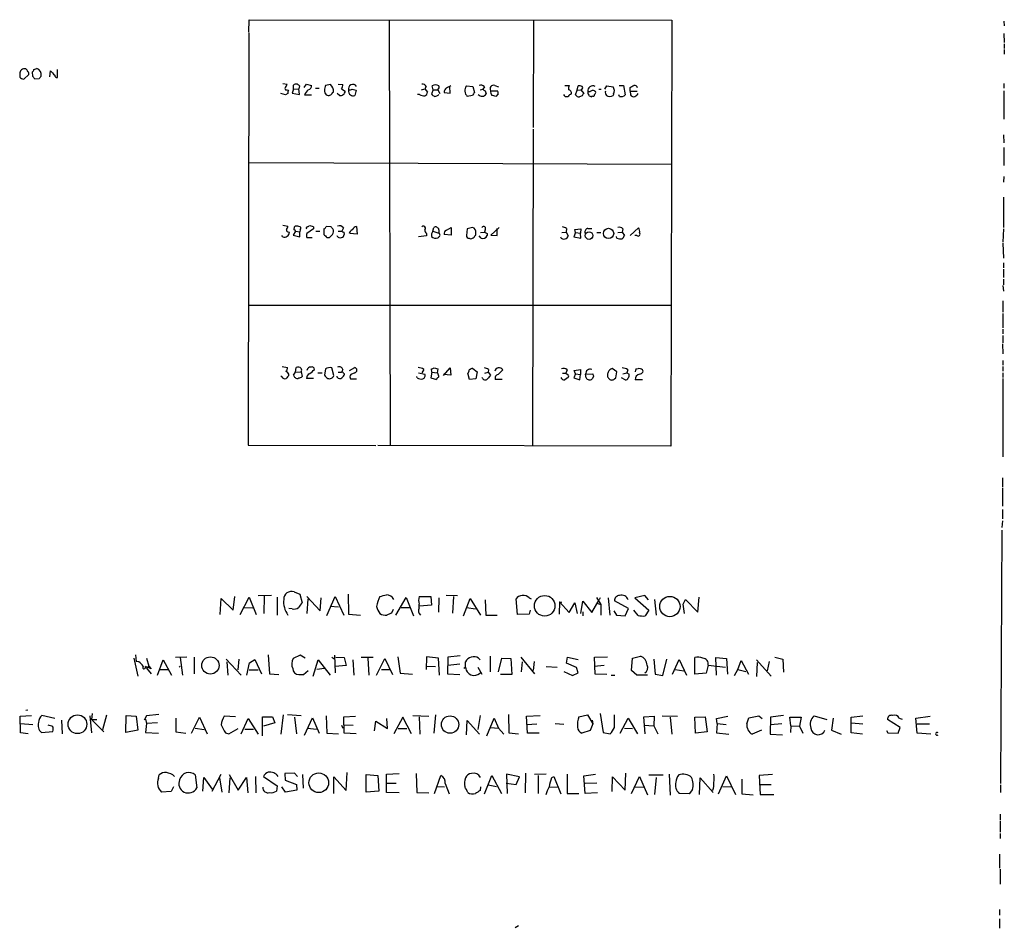
# Model space of a CAD drawing. Extents: x 17 to 1116, y 695 to 1597.
# Drawn here: x 890 to 1066, y 995 to 1158 of the extents above; entities that cross this region are included whole.
import ezdxf

# ---------------------------------------------------------------- set-up
doc = ezdxf.new("R2010")
doc.units = 0
doc.header["$MEASUREMENT"] = 0
doc.layers.add('MAIN', color=5, linetype='CONTINUOUS')

msp = doc.modelspace()

# ---------------------------------------------------------------- linework, layer by layer
at = {"layer": 'MAIN'}
for p, q in [((930.91, 1155.4151), (930.9947, 1157.6164)), ((930.9947, 1157.6164), (1006.602, 1157.5318)), ((956.056, 1157.6164), (956.2253, 1081.5011)), ((981.8793, 1157.5318), (981.7947, 1138.3124)), ((1006.602, 1157.5318), (1006.4327, 1081.3318)), ((1066.038, 1157.3624), (1066.1227, 1156.5158)), ((930.91, 1155.2458), (930.8253, 1081.5011)), ((1066.038, 1155.1611), (1066.1227, 1153.5524)), ((1066.1227, 1153.2984), (1066.1227, 1152.4518)), ((1066.1227, 1152.2824), (1066.1227, 1151.4358)), ((892.4713, 1148.7264), (892.9793, 1148.8958)), ((889.9313, 1147.8798), (889.9313, 1147.5411)), ((890.6933, 1146.9484), (891.54, 1147.7951)), ((892.302, 1147.4564), (892.2173, 1148.3031)), ((895.35, 1147.3718), (895.4347, 1148.4724)), ((896.7047, 1147.2871), (896.7047, 1148.7264)), ((890.4393, 1147.0331), (890.6933, 1146.9484)), ((893.4027, 1147.0331), (892.6407, 1146.9484)), ((937.006, 1146.1864), (937.768, 1146.1018)), ((938.9533, 1145.1704), (938.9533, 1145.9324)), ((939.9693, 1145.7631), (939.8847, 1145.2551)), ((940.816, 1145.5091), (941.2393, 1146.1018)), ((941.2393, 1146.1018), (942.1707, 1145.8478)), ((942.848, 1145.3398), (943.5253, 1145.3398)), ((945.5573, 1146.0171), (944.626, 1145.8478)), ((946.912, 1146.1018), (947.7587, 1146.0171)), ((962.66, 1145.6784), (962.406, 1145.2551)), ((963.93, 1145.0858), (963.7607, 1145.7631)), ((966.978, 1144.4931), (966.8933, 1145.6784)), ((969.8567, 1145.7631), (971.042, 1145.6784)), ((971.042, 1145.6784), (971.296, 1144.5778)), ((973.074, 1145.5938), (972.82, 1145.1704)), ((974.9367, 1145.8478), (975.614, 1145.5938)), ((987.4673, 1145.8478), (988.2293, 1145.8478)), ((989.6687, 1145.0011), (989.838, 1145.7631)), ((994.664, 1145.1704), (995.0027, 1145.7631)), ((995.0027, 1145.7631), (996.1033, 1145.5938)), ((997.204, 1145.8478), (997.966, 1145.8478)), ((997.966, 1145.8478), (998.3047, 1144.1544)), ((999.1513, 1144.8318), (999.1513, 1145.5091)), ((1066.038, 1146.1864), (1066.038, 1145.3398)), ((937.514, 1144.1544), (936.6673, 1144.4084)), ((937.9373, 1144.4084), (937.514, 1144.1544)), ((937.768, 1145.0858), (938.022, 1145.0011)), ((938.9533, 1145.1704), (938.6993, 1144.4931)), ((938.6993, 1144.4931), (939.9693, 1144.2391)), ((938.9533, 1145.1704), (939.8847, 1145.2551)), ((939.9693, 1144.2391), (939.8847, 1145.2551)), ((940.9007, 1144.1544), (942.1707, 1144.1544)), ((945.896, 1144.5778), (946.0653, 1144.6624)), ((947.166, 1144.0698), (946.7427, 1144.4084)), ((947.5047, 1145.2551), (948.182, 1144.8318)), ((949.452, 1145.1704), (950.1293, 1145.0011)), ((950.1293, 1145.0011), (949.8753, 1144.0698)), ((961.4747, 1144.2391), (961.136, 1144.2391)), ((961.8133, 1145.0858), (962.406, 1145.2551)), ((962.406, 1145.2551), (962.914, 1144.6624)), ((963.93, 1145.0858), (963.5913, 1144.3238)), ((963.93, 1145.0858), (964.7767, 1145.0858)), ((964.7767, 1145.0858), (965.1153, 1144.4084)), ((965.8773, 1144.5778), (966.978, 1144.4931)), ((970.9573, 1144.0698), (970.026, 1143.9004)), ((972.312, 1145.0858), (972.82, 1145.1704)), ((973.2433, 1144.9164), (973.4127, 1144.3238)), ((974.1747, 1144.9164), (975.4447, 1144.9164)), ((975.5293, 1144.3238), (975.106, 1143.9004)), ((989.4147, 1144.1544), (989.6687, 1145.0011)), ((989.6687, 1145.0011), (990.346, 1145.0858)), ((990.6, 1143.9851), (990.092, 1143.8158)), ((990.346, 1145.0858), (990.854, 1144.4084)), ((991.616, 1144.7471), (992.0393, 1144.7471)), ((992.378, 1143.9851), (992.2933, 1143.8158)), ((993.5633, 1145.1704), (993.9867, 1145.1704)), ((996.188, 1144.3238), (996.1033, 1144.0698)), ((997.2887, 1143.9004), (997.1193, 1144.1544)), ((999.1513, 1144.8318), (1000.4213, 1144.8318)), ((999.1513, 1144.8318), (999.236, 1144.1544)), ((1066.038, 1144.9164), (1066.038, 1139.8364)), ((981.7947, 1138.0584), (981.71, 1081.3318)), ((1065.9533, 1137.0424), (1066.038, 1135.6031)), ((1066.038, 1134.7564), (1066.038, 1131.5391)), ((930.9947, 1132.0471), (1006.602, 1131.7931)), ((1066.038, 1129.5918), (1065.9533, 1128.5758)), ((1065.9533, 1125.8664), (1065.9533, 1120.4478)), ((937.006, 1120.8711), (937.9373, 1120.7018)), ((941.4087, 1120.5324), (941.6627, 1120.7018)), ((945.642, 1120.5324), (944.7953, 1120.6171)), ((950.214, 1120.6171), (950.2987, 1119.2624)), ((937.006, 1118.7544), (936.8367, 1119.0084)), ((937.9373, 1119.6858), (938.1913, 1119.6011)), ((939.292, 1119.7704), (938.8687, 1119.0931)), ((938.8687, 1119.0931), (940.054, 1118.7544)), ((939.038, 1120.0244), (939.1227, 1120.5324)), ((939.292, 1119.7704), (940.054, 1119.6858)), ((940.1387, 1120.0244), (940.054, 1119.6858)), ((940.054, 1118.7544), (940.054, 1119.6858)), ((942.5093, 1120.1938), (941.324, 1119.3471)), ((942.5093, 1120.5324), (942.5093, 1120.1938)), ((942.9327, 1119.7704), (943.61, 1119.7704)), ((944.372, 1120.1938), (944.372, 1119.1778)), ((946.912, 1119.7704), (947.5893, 1119.7704)), ((947.8433, 1120.3631), (947.5893, 1119.7704)), ((947.928, 1119.6011), (948.0127, 1119.1778)), ((950.2987, 1119.2624), (949.0287, 1119.3471)), ((962.7447, 1118.9238), (961.3053, 1118.7544)), ((962.7447, 1119.3471), (962.7447, 1118.9238)), ((963.8453, 1119.7704), (964.0147, 1120.4478)), ((963.8453, 1119.7704), (964.946, 1119.4318)), ((964.946, 1120.0244), (964.946, 1119.4318)), ((967.1473, 1119.0931), (965.8773, 1119.1778)), ((966.3007, 1119.9398), (967.1473, 1120.4478)), ((967.1473, 1120.4478), (967.1473, 1119.0931)), ((970.026, 1120.1938), (969.8567, 1119.0084)), ((970.9573, 1120.4478), (970.026, 1120.1938)), ((972.4813, 1118.5004), (972.1427, 1118.9238)), ((972.3967, 1119.5164), (973.074, 1119.6011)), ((973.2433, 1120.0244), (973.074, 1119.6011)), ((973.582, 1119.3471), (973.582, 1119.0084)), ((975.6987, 1120.4478), (974.2593, 1119.0931)), ((974.2593, 1119.0931), (975.36, 1119.0084)), ((975.36, 1119.0084), (975.36, 1120.2784)), ((986.9593, 1119.5164), (987.7213, 1119.6011)), ((987.806, 1120.2784), (987.7213, 1119.6011)), ((987.7213, 1119.6011), (988.06, 1118.9238)), ((989.4147, 1119.5164), (989.076, 1118.7544)), ((989.2453, 1120.1091), (990.346, 1120.1938)), ((989.4147, 1119.5164), (989.2453, 1120.1091)), ((989.4147, 1119.5164), (990.2613, 1119.4318)), ((990.346, 1120.1938), (990.2613, 1119.4318)), ((990.346, 1118.5004), (990.2613, 1119.4318)), ((991.616, 1120.2784), (992.2933, 1120.2784)), ((993.2247, 1119.5164), (993.902, 1119.5164)), ((996.95, 1119.5164), (997.712, 1119.6011)), ((997.8813, 1120.1938), (997.712, 1119.6011)), ((997.712, 1119.6011), (998.1353, 1119.0084)), ((999.1513, 1119.0084), (1000.6753, 1120.3631)), ((1000.3367, 1119.0084), (999.998, 1119.0084)), ((1065.9533, 1120.1938), (1065.8687, 1117.8231)), ((941.324, 1118.6698), (942.2553, 1118.6698)), ((944.88, 1118.6698), (945.388, 1118.6698)), ((970.3647, 1118.5004), (970.6187, 1118.4158)), ((989.076, 1118.7544), (990.346, 1118.5004)), ((996.7807, 1118.5004), (996.696, 1118.8391)), ((1065.8687, 1117.6538), (1065.9533, 1114.9444)), ((1065.9533, 1114.0978), (1065.9533, 1113.2511)), ((1065.9533, 1112.9971), (1065.9533, 1111.4731)), ((1065.8687, 1110.0338), (1065.9533, 1109.0178)), ((1065.9533, 1111.2191), (1065.9533, 1110.2031)), ((930.91, 1106.5624), (1006.5173, 1106.5624)), ((1065.8687, 1107.3244), (1065.8687, 1105.2924)), ((1065.8687, 1105.0384), (1065.8687, 1102.4984)), ((1065.8687, 1102.2444), (1065.8687, 1101.3978)), ((1065.784, 1099.6198), (1065.8687, 1097.8418)), ((1065.8687, 1101.1438), (1065.8687, 1099.7891)), ((1065.8687, 1096.6564), (1065.8687, 1095.8098)), ((936.9213, 1095.5558), (937.8527, 1095.3864)), ((938.9533, 1094.0318), (939.292, 1094.5398)), ((939.292, 1094.5398), (939.3767, 1095.3864)), ((939.292, 1094.5398), (940.308, 1094.6244)), ((940.308, 1094.6244), (940.4773, 1093.7778)), ((943.2713, 1094.4551), (944.0333, 1094.4551)), ((944.626, 1095.1324), (944.4567, 1094.0318)), ((946.15, 1093.9471), (945.8113, 1095.3018)), ((946.912, 1094.5398), (947.5047, 1094.5398)), ((947.7587, 1095.0478), (947.5047, 1094.5398)), ((948.944, 1094.8784), (949.8753, 1095.3864)), ((949.8753, 1094.4551), (949.198, 1094.1164)), ((961.3053, 1094.4551), (962.406, 1094.2011)), ((962.2367, 1095.0478), (961.898, 1094.4551)), ((963.676, 1094.5398), (963.5067, 1093.5238)), ((963.676, 1094.5398), (963.5913, 1095.1324)), ((963.676, 1094.5398), (964.6073, 1094.4551)), ((964.0993, 1095.3018), (964.7767, 1095.1324)), ((964.7767, 1095.1324), (964.6073, 1094.4551)), ((964.7767, 1094.3704), (964.6073, 1094.4551)), ((965.7927, 1093.9471), (966.978, 1095.3018)), ((966.978, 1095.3018), (967.0627, 1094.0318)), ((970.4493, 1093.2698), (970.1107, 1094.3704)), ((971.042, 1095.2171), (971.804, 1094.6244)), ((971.804, 1094.6244), (971.55, 1093.3544)), ((973.1587, 1094.3704), (973.7513, 1094.5398)), ((973.836, 1095.0478), (973.7513, 1094.5398)), ((973.7513, 1094.5398), (974.1747, 1094.0318)), ((975.5293, 1094.1164), (976.376, 1094.9631)), ((987.044, 1094.3704), (987.6367, 1094.3704)), ((987.8907, 1094.9631), (987.6367, 1094.3704)), ((987.6367, 1094.3704), (988.1447, 1094.0318)), ((989.4147, 1094.2858), (989.076, 1093.5238)), ((989.1607, 1094.8784), (990.2613, 1095.0478)), ((989.4147, 1094.2858), (989.1607, 1094.8784)), ((989.4147, 1094.2858), (990.2613, 1094.1164)), ((990.2613, 1095.0478), (990.2613, 1094.1164)), ((991.1927, 1094.2011), (992.4627, 1094.2858)), ((991.2773, 1093.5238), (991.1927, 1094.2011)), ((996.7807, 1094.6244), (995.934, 1095.2171)), ((996.6113, 1093.5238), (996.7807, 1094.6244)), ((997.8813, 1094.2858), (998.5587, 1094.4551)), ((998.728, 1094.9631), (998.5587, 1094.4551)), ((998.5587, 1094.4551), (998.982, 1094.2011)), ((1000.1673, 1095.1324), (1000.0827, 1094.6244)), ((1001.014, 1095.1324), (1000.5907, 1095.2171)), ((1065.8687, 1095.5558), (1065.8687, 1094.7091)), ((1065.8687, 1094.4551), (1065.8687, 1093.6084)), ((936.8367, 1093.6931), (936.6673, 1093.8624)), ((942.5093, 1093.4391), (941.2393, 1093.4391)), ((949.1133, 1093.3544), (950.214, 1093.3544)), ((961.0513, 1093.5238), (960.9667, 1093.7778)), ((963.5067, 1093.5238), (964.5227, 1093.2698)), ((967.0627, 1094.0318), (965.7927, 1094.1164)), ((971.55, 1093.3544), (970.4493, 1093.2698)), ((976.2913, 1093.2698), (975.0213, 1093.2698)), ((987.9753, 1093.5238), (987.4673, 1093.1851)), ((989.076, 1093.5238), (990.1767, 1093.1851)), ((990.1767, 1093.1851), (990.2613, 1094.1164)), ((992.632, 1093.7778), (992.378, 1093.3544)), ((996.3573, 1093.3544), (996.6113, 1093.5238)), ((998.3047, 1093.1851), (997.6273, 1093.5238)), ((1001.3527, 1093.1851), (1000.0827, 1093.1851)), ((1065.8687, 1093.4391), (1065.8687, 1079.3844)), ((930.8253, 1081.5011), (953.6853, 1081.4164)), ((1006.4327, 1081.3318), (954.024, 1081.4164)), ((1065.784, 1075.6591), (1065.784, 1073.9658)), ((1065.784, 1073.7964), (1065.784, 1070.5791)), ((1065.784, 1069.9864), (1065.784, 1068.2931)), ((1065.784, 1067.9544), (1065.6993, 1066.7691)), ((1065.6993, 1066.2611), (1065.4453, 1020.9644)), ((925.83, 1051.1904), (925.9993, 1054.0691)), ((925.9993, 1054.0691), (928.116, 1051.9524)), ((928.116, 1051.9524), (928.4547, 1054.4078)), ((929.386, 1051.1904), (930.9947, 1054.3231)), ((930.9947, 1054.3231), (932.2647, 1051.1904)), ((932.6033, 1054.5771), (934.974, 1054.6618)), ((933.704, 1054.4924), (933.6193, 1051.3598)), ((935.99, 1054.3231), (935.99, 1051.1058)), ((939.038, 1055.2544), (940.054, 1054.8311)), ((940.054, 1054.8311), (940.4773, 1053.3071)), ((941.324, 1054.4078), (943.6947, 1051.8678)), ((941.4933, 1053.9844), (941.324, 1051.3598)), ((943.6947, 1051.8678), (943.864, 1054.1538)), ((944.88, 1051.0211), (946.404, 1054.4078)), ((946.404, 1054.4078), (947.928, 1051.1058)), ((948.69, 1054.8311), (948.7747, 1051.2751)), ((957.2413, 1051.1058), (959.104, 1054.2384)), ((959.104, 1054.2384), (960.374, 1050.9364)), ((961.39, 1054.4078), (963.5067, 1054.4078)), ((963.5067, 1054.4078), (963.5913, 1052.8838)), ((964.946, 1054.1538), (964.8613, 1051.6138)), ((966.216, 1054.6618), (968.248, 1054.5771)), ((967.5707, 1054.4078), (967.4013, 1051.4444)), ((969.3487, 1050.9364), (970.534, 1054.0691)), ((970.534, 1054.0691), (972.3967, 1051.1058)), ((973.2433, 1053.8151), (973.328, 1051.1058)), ((979.0007, 1051.1904), (978.7467, 1053.9844)), ((981.1173, 1054.1538), (981.456, 1053.9844)), ((992.2933, 1051.5291), (993.648, 1053.8151)), ((993.14, 1054.2384), (993.902, 1052.9684)), ((993.8173, 1054.1538), (993.648, 1053.8151)), ((995.2567, 1054.1538), (995.5107, 1051.1058)), ((1001.776, 1054.5771), (999.998, 1054.1538)), ((999.998, 1054.1538), (1002.538, 1051.9524)), ((1002.4533, 1053.8151), (1001.776, 1054.5771)), ((1003.554, 1053.8998), (1003.808, 1051.1058)), ((1008.634, 1053.0531), (1009.0573, 1053.8998)), ((1009.0573, 1053.8998), (1011.2587, 1051.6138)), ((1011.2587, 1051.6138), (1011.5127, 1054.3231)), ((929.9787, 1052.4604), (931.672, 1052.3758)), ((938.6993, 1052.2064), (938.1067, 1052.2911)), ((945.4727, 1052.7144), (946.9967, 1052.5451)), ((956.7333, 1052.1218), (956.4793, 1051.4444)), ((958.1727, 1052.4604), (959.6967, 1052.4604)), ((961.39, 1052.3758), (961.39, 1053.0531)), ((963.5913, 1052.8838), (961.4747, 1052.7144)), ((969.8567, 1052.4604), (971.4653, 1052.2064)), ((981.2867, 1051.9524), (981.1173, 1051.2751)), ((986.536, 1053.4764), (986.4513, 1051.2751)), ((986.536, 1053.4764), (986.9593, 1053.3918)), ((986.536, 1053.4764), (988.2293, 1051.5291)), ((988.2293, 1051.5291), (989.2453, 1053.3071)), ((989.2453, 1053.3071), (989.6687, 1051.3598)), ((990.346, 1051.3598), (990.6847, 1053.5611)), ((990.6847, 1053.5611), (992.2933, 1051.5291)), ((993.2247, 1053.2224), (993.902, 1052.9684)), ((993.902, 1052.9684), (993.902, 1051.1058)), ((998.8973, 1052.2911), (996.3573, 1053.6458)), ((998.3047, 1050.9364), (998.8973, 1052.2911)), ((1000.5907, 1051.0211), (999.8287, 1051.9524)), ((1002.538, 1051.9524), (1001.8607, 1050.9364)), ((1008.888, 1051.3598), (1008.634, 1053.0531)), ((948.7747, 1051.2751), (950.8913, 1051.1058)), ((973.328, 1051.1058), (975.36, 1051.1058)), ((981.1173, 1051.2751), (979.0007, 1051.1904)), ((990.6847, 1051.6984), (990.6847, 1050.9364)), ((996.2727, 1051.8678), (996.696, 1051.1058)), ((996.696, 1051.1058), (998.3047, 1050.9364)), ((910.336, 1043.4011), (911.098, 1040.1838)), ((910.6747, 1043.9938), (910.7593, 1042.8084)), ((912.622, 1043.4011), (913.0453, 1041.9618)), ((917.7867, 1043.5704), (919.8187, 1043.6551)), ((918.6333, 1043.4858), (919.0567, 1040.3531)), ((921.1733, 1043.5704), (921.1733, 1040.6071)), ((926.846, 1043.2318), (929.5553, 1040.3531)), ((929.0473, 1041.2844), (929.2167, 1043.2318)), ((931.0793, 1042.5544), (932.0107, 1043.1471)), ((932.0107, 1043.1471), (933.196, 1040.6071)), ((934.3813, 1043.9938), (934.6353, 1040.6071)), ((940.1387, 1043.9091), (938.8687, 1043.3164)), ((940.9853, 1043.4011), (940.1387, 1043.9091)), ((945.8113, 1043.5704), (946.3193, 1043.2318)), ((946.2347, 1043.9091), (946.404, 1040.7764)), ((946.4887, 1043.5704), (948.0127, 1043.4858)), ((948.0127, 1043.4858), (948.3513, 1042.0464)), ((951.0607, 1043.5704), (953.1773, 1043.5704)), ((952.246, 1043.4011), (952.4153, 1040.3531)), ((953.77, 1040.3531), (955.294, 1043.3164)), ((955.294, 1043.3164), (956.6487, 1040.4378)), ((957.58, 1043.6551), (958.0033, 1040.6918)), ((962.7447, 1043.6551), (962.66, 1041.3691)), ((964.8613, 1043.4011), (962.7447, 1043.6551)), ((965.0307, 1040.3531), (964.8613, 1043.4011)), ((966.5547, 1043.5704), (966.47, 1040.6071)), ((968.756, 1043.8244), (966.5547, 1043.5704)), ((972.058, 1043.4011), (972.312, 1043.0624)), ((974.09, 1043.7398), (974.09, 1040.9458)), ((975.614, 1040.9458), (976.2067, 1043.4011)), ((976.2067, 1043.4011), (977.8153, 1043.3164)), ((977.8153, 1043.3164), (977.9847, 1040.4378)), ((979.5933, 1043.5704), (982.0487, 1040.6071)), ((987.806, 1042.4698), (987.9753, 1043.5704)), ((987.9753, 1043.5704), (989.838, 1043.1471)), ((992.8013, 1043.5704), (995.0873, 1043.6551)), ((992.886, 1040.5224), (992.8013, 1043.5704)), ((999.4053, 1041.1998), (999.5747, 1043.4011)), ((999.5747, 1043.4011), (1001.014, 1043.7398)), ((1003.3847, 1043.2318), (1003.6387, 1040.5224)), ((1004.9933, 1040.2684), (1005.7553, 1043.2318)), ((1006.7713, 1040.5224), (1007.9567, 1043.1471)), ((1007.9567, 1043.1471), (1009.2267, 1040.3531)), ((1010.7507, 1040.5224), (1010.7507, 1043.4858)), ((1014.6453, 1040.3531), (1014.476, 1043.4858)), ((1014.476, 1043.4858), (1016.4233, 1043.3164)), ((1016.4233, 1043.3164), (1016.5927, 1040.5224)), ((1025.0593, 1043.5704), (1026.4987, 1043.2318)), ((1026.4987, 1043.2318), (1026.5833, 1040.8611)), ((911.2673, 1042.7238), (910.7593, 1042.8084)), ((913.4687, 1041.4538), (912.4527, 1041.8771)), ((912.622, 1041.6231), (913.0453, 1041.9618)), ((912.622, 1041.6231), (913.4687, 1040.6071)), ((913.0453, 1041.9618), (913.4687, 1041.4538)), ((914.5693, 1040.3531), (915.5853, 1043.0624)), ((914.9927, 1041.3691), (916.5167, 1041.3691)), ((915.5853, 1043.0624), (917.1093, 1040.3531)), ((918.464, 1041.7924), (918.6333, 1041.9618)), ((927.0153, 1042.7238), (927.1847, 1040.3531)), ((930.5713, 1040.3531), (931.0793, 1042.5544)), ((942.4247, 1040.1838), (943.356, 1043.0624)), ((944.4567, 1041.5384), (943.102, 1041.3691)), ((943.356, 1043.0624), (945.4727, 1040.3531)), ((948.3513, 1042.0464), (946.404, 1041.8771)), ((949.5367, 1043.0624), (949.706, 1040.3531)), ((954.7013, 1041.3691), (956.2253, 1041.3691)), ((962.7447, 1041.9618), (964.3533, 1041.8771)), ((966.5547, 1042.1311), (968.6713, 1042.3851)), ((969.4333, 1041.6231), (969.6873, 1041.7924)), ((969.6873, 1041.7924), (969.6873, 1042.7238)), ((971.8887, 1041.7924), (972.6507, 1040.5224)), ((979.8473, 1042.7238), (979.678, 1040.9458)), ((981.964, 1042.8084), (981.7947, 1041.1998)), ((984.1653, 1041.8771), (986.1127, 1041.7924)), ((989.584, 1041.7078), (987.806, 1042.4698)), ((989.838, 1040.7764), (989.584, 1041.7078)), ((992.7167, 1041.9618), (994.4947, 1042.1311)), ((1007.1947, 1041.3691), (1008.8033, 1041.1151)), ((1013.1213, 1042.1311), (1012.7827, 1040.6918)), ((1013.1213, 1042.1311), (1016.254, 1041.7924)), ((1017.8627, 1040.2684), (1018.4553, 1041.3691)), ((1018.4553, 1041.3691), (1019.048, 1042.9778)), ((1018.4553, 1041.3691), (1019.8947, 1041.0304)), ((1019.048, 1042.9778), (1020.318, 1040.5224)), ((1021.7573, 1043.0624), (1024.382, 1040.1838)), ((1021.9267, 1042.6391), (1021.7573, 1040.0991)), ((1024.0433, 1042.8084), (1023.7047, 1041.1151)), ((930.9947, 1041.2844), (932.6033, 1041.2844)), ((934.6353, 1040.6071), (936.3287, 1040.4378)), ((939.8847, 1040.4378), (940.7313, 1040.4378)), ((940.7313, 1040.4378), (941.578, 1041.1998)), ((958.0033, 1040.6918), (960.2047, 1040.5224)), ((966.47, 1040.6071), (968.6713, 1040.4378)), ((977.9847, 1040.4378), (975.9527, 1040.4378)), ((987.298, 1041.0304), (988.822, 1040.2684)), ((988.822, 1040.2684), (989.838, 1040.7764)), ((995.0027, 1040.4378), (992.886, 1040.5224)), ((995.7647, 1040.3531), (996.442, 1040.3531)), ((1000.3367, 1040.3531), (999.4053, 1041.1998)), ((1002.284, 1040.3531), (1000.3367, 1040.3531)), ((1003.6387, 1040.5224), (1004.9933, 1040.2684)), ((1012.7827, 1040.6918), (1010.7507, 1040.5224)), ((890.016, 1032.9871), (892.048, 1033.1564)), ((890.1007, 1030.0238), (890.016, 1032.9871)), ((891.3707, 1034.0878), (891.032, 1034.0031)), ((896.1967, 1032.5638), (893.9107, 1033.1564)), ((902.462, 1033.0718), (902.8007, 1030.0238)), ((902.8853, 1033.4951), (902.8007, 1032.3944)), ((904.8327, 1030.6164), (905.51, 1033.2411)), ((908.8967, 1030.1084), (908.9813, 1033.1564)), ((908.9813, 1033.1564), (910.7593, 1032.9871)), ((910.7593, 1032.9871), (911.098, 1030.5318)), ((912.622, 1033.0718), (912.1987, 1032.3098)), ((914.8233, 1033.3258), (912.622, 1033.0718)), ((917.8713, 1032.6484), (917.8713, 1030.1931)), ((920.6653, 1029.9391), (922.1047, 1032.8178)), ((922.1047, 1032.8178), (923.4593, 1029.8544)), ((928.5393, 1032.9024), (926.5073, 1032.9871)), ((929.5553, 1029.8544), (930.8253, 1032.5638)), ((930.8253, 1032.5638), (932.6033, 1029.7698)), ((933.3653, 1029.5158), (933.3653, 1032.9024)), ((933.3653, 1032.9024), (935.1433, 1032.9024)), ((935.1433, 1032.9024), (935.5667, 1031.8018)), ((937.0907, 1033.2411), (936.6673, 1029.7698)), ((937.8527, 1033.3258), (940.308, 1033.1564)), ((939.1227, 1032.8178), (939.4613, 1029.8544)), ((940.9007, 1029.6004), (942.34, 1032.7331)), ((942.34, 1032.7331), (943.5253, 1029.9391)), ((944.7953, 1033.0718), (944.88, 1029.9391)), ((947.928, 1032.9024), (950.0447, 1032.9871)), ((948.0127, 1029.9391), (947.928, 1032.9024)), ((955.7173, 1030.7858), (955.6327, 1032.5638)), ((958.5113, 1032.8178), (956.9027, 1029.8544)), ((960.0353, 1029.8544), (958.5113, 1032.8178)), ((960.2893, 1033.1564), (963.168, 1032.9871)), ((961.39, 1032.9024), (961.5593, 1029.7698)), ((964.3533, 1033.2411), (964.0147, 1029.9391)), ((972.312, 1033.1564), (971.8887, 1030.6164)), ((973.4973, 1029.5158), (974.852, 1032.6484)), ((974.852, 1032.6484), (975.614, 1030.8704)), ((977.392, 1033.3258), (977.4767, 1030.0238)), ((980.6093, 1032.9871), (983.0647, 1033.1564)), ((980.7787, 1029.9391), (980.6093, 1032.9871)), ((990.0073, 1032.9024), (991.5313, 1033.2411)), ((991.5313, 1033.2411), (992.4627, 1031.6324)), ((993.8173, 1033.4951), (994.3253, 1030.1084)), ((996.3573, 1030.9551), (996.3573, 1033.2411)), ((997.3733, 1029.9391), (998.8127, 1032.6484)), ((998.8127, 1032.6484), (1000.506, 1029.8544)), ((1001.6067, 1032.9024), (1003.4693, 1032.9871)), ((1001.8607, 1029.8544), (1001.6067, 1032.9024)), ((1003.4693, 1032.9871), (1003.3847, 1031.2938)), ((1004.9087, 1033.0718), (1007.618, 1032.9871)), ((1006.348, 1032.8178), (1006.602, 1029.7698)), ((1010.7507, 1032.8178), (1012.6133, 1032.9024)), ((1010.8353, 1029.9391), (1010.7507, 1032.8178)), ((1012.6133, 1032.9024), (1012.952, 1030.1931)), ((1014.6453, 1032.5638), (1016.6773, 1032.9871)), ((1014.73, 1031.7171), (1014.6453, 1032.5638)), ((1020.064, 1031.6324), (1020.4027, 1032.7331)), ((1020.4027, 1032.7331), (1022.1807, 1033.0718)), ((1022.1807, 1033.0718), (1022.7733, 1032.5638)), ((1024.2973, 1032.8178), (1024.2127, 1029.7698)), ((1026.5833, 1033.1564), (1024.2973, 1032.8178)), ((1027.938, 1031.2938), (1027.7687, 1032.8178)), ((1027.7687, 1032.8178), (1029.8007, 1032.8178)), ((1029.8007, 1032.8178), (1029.462, 1031.2091)), ((1032.0867, 1033.0718), (1034.3727, 1032.3944)), ((1035.4733, 1032.6484), (1035.2193, 1030.5318)), ((1038.6907, 1032.8178), (1040.8073, 1033.0718)), ((1038.6907, 1030.0238), (1038.6907, 1032.8178)), ((1047.3267, 1032.6484), (1047.8347, 1032.4791)), ((1050.29, 1032.6484), (1052.83, 1032.9871)), ((1050.544, 1029.9391), (1050.29, 1032.6484)), ((890.1007, 1031.7171), (892.302, 1031.5478)), ((897.382, 1032.3098), (897.5513, 1029.8544)), ((902.8007, 1032.3944), (903.732, 1032.3944)), ((902.8007, 1032.3944), (905.002, 1030.1931)), ((912.4527, 1032.4791), (912.622, 1031.7171)), ((912.622, 1031.7171), (912.4527, 1030.1084)), ((914.5693, 1031.8018), (912.622, 1031.7171)), ((921.3427, 1030.8704), (922.9513, 1030.6164)), ((927.354, 1029.8544), (929.0473, 1030.7858)), ((935.5667, 1031.8018), (933.5347, 1031.2091)), ((941.4087, 1030.8704), (943.0173, 1030.7011)), ((947.5047, 1031.3784), (947.7587, 1030.8704)), ((947.928, 1031.4631), (949.6213, 1031.3784)), ((953.4313, 1030.3624), (953.6853, 1032.1404)), ((953.6853, 1032.1404), (955.7173, 1030.7858)), ((957.6647, 1030.7858), (959.1887, 1030.7858)), ((969.8567, 1029.6851), (970.026, 1032.2251)), ((970.026, 1032.2251), (972.2273, 1029.7698)), ((974.1747, 1030.9551), (975.614, 1030.8704)), ((975.614, 1030.8704), (976.5453, 1029.7698)), ((980.694, 1031.5478), (982.472, 1031.6324)), ((987.298, 1031.5478), (985.774, 1031.6324)), ((992.4627, 1031.6324), (992.0393, 1030.4471)), ((992.378, 1032.3098), (992.4627, 1031.6324)), ((998.1353, 1030.8704), (999.5747, 1030.7858)), ((1001.6067, 1031.3784), (1003.3847, 1031.2938)), ((1003.3847, 1031.2938), (1004.1467, 1029.8544)), ((1014.73, 1031.7171), (1014.6453, 1030.0238)), ((1014.73, 1031.7171), (1016.3387, 1031.5478)), ((1026.3293, 1031.6324), (1024.2973, 1031.4631)), ((1027.938, 1031.2938), (1027.8533, 1030.1084)), ((1027.938, 1031.2938), (1029.462, 1031.2091)), ((1029.462, 1031.2091), (1030.0547, 1029.9391)), ((1038.7753, 1031.8018), (1040.8073, 1031.6324)), ((1047.496, 1030.9551), (1045.21, 1032.3944)), ((1047.1573, 1029.9391), (1047.496, 1030.9551)), ((1050.544, 1031.6324), (1052.7453, 1031.6324)), ((891.4553, 1029.8544), (890.1007, 1030.0238)), ((893.826, 1030.1084), (895.858, 1030.2778)), ((911.098, 1030.5318), (908.8967, 1030.1084)), ((912.4527, 1030.1084), (914.7387, 1029.9391)), ((917.8713, 1030.1931), (919.6493, 1029.9391)), ((926.7613, 1030.0238), (927.354, 1029.8544)), ((930.2327, 1030.7011), (931.7567, 1030.7011)), ((944.88, 1029.9391), (946.9967, 1029.8544)), ((950.1293, 1029.8544), (948.0127, 1029.9391)), ((977.4767, 1030.0238), (979.17, 1029.8544)), ((982.8953, 1029.9391), (980.7787, 1029.9391)), ((992.0393, 1030.4471), (990.5153, 1029.9391)), ((994.3253, 1030.1084), (995.5953, 1029.8544)), ((1012.952, 1030.1931), (1010.8353, 1029.9391)), ((1014.6453, 1030.0238), (1016.8467, 1029.7698)), ((1022.6887, 1030.5318), (1020.9953, 1029.7698)), ((1024.2127, 1029.7698), (1026.414, 1029.6851)), ((1035.2193, 1030.5318), (1036.9127, 1029.7698)), ((1040.7227, 1029.7698), (1038.6907, 1030.0238)), ((1045.0407, 1030.4471), (1045.2947, 1030.0238)), ((1045.2947, 1030.0238), (1047.1573, 1029.9391)), ((1052.9993, 1029.7698), (1050.544, 1029.9391)), ((914.7387, 1021.8958), (914.908, 1022.4884)), ((921.3427, 1022.4884), (921.5967, 1020.2024)), ((922.6973, 1019.6098), (922.8667, 1022.0651)), ((922.8667, 1022.0651), (924.3907, 1019.9484)), ((925.9147, 1022.5731), (924.306, 1019.5251)), ((925.6607, 1021.9804), (926.084, 1019.4404)), ((927.5233, 1021.9804), (927.354, 1019.2711)), ((927.4387, 1022.5731), (929.0473, 1019.7791)), ((929.0473, 1019.7791), (930.4867, 1022.0651)), ((930.4867, 1022.0651), (930.7407, 1019.2711)), ((932.0953, 1022.2344), (932.18, 1019.2711)), ((933.5347, 1022.2344), (935.99, 1020.5411)), ((939.1227, 1022.8271), (937.3447, 1022.7424)), ((937.3447, 1022.7424), (937.4293, 1021.5571)), ((939.6307, 1022.2344), (939.1227, 1022.8271)), ((940.562, 1022.5731), (940.6467, 1020.1178)), ((946.15, 1019.1864), (946.15, 1022.1498)), ((946.15, 1022.1498), (948.3513, 1019.6944)), ((948.3513, 1019.6944), (948.5207, 1022.9118)), ((951.9073, 1019.4404), (951.9073, 1022.5731)), ((951.9073, 1022.5731), (954.024, 1022.4038)), ((954.024, 1022.4038), (954.1933, 1019.6098)), ((955.548, 1022.6578), (957.834, 1022.7424)), ((955.548, 1019.3558), (955.548, 1022.6578)), ((960.882, 1022.7424), (960.9667, 1019.3558)), ((964.184, 1019.1864), (965.2847, 1022.4038)), ((973.074, 1019.1018), (974.4287, 1022.4038)), ((974.4287, 1022.4038), (976.122, 1019.1864)), ((979.3393, 1022.1498), (977.0533, 1022.6578)), ((977.0533, 1022.6578), (977.138, 1019.1864)), ((978.7467, 1020.7951), (979.3393, 1022.1498)), ((980.44, 1022.8271), (980.3553, 1019.2711)), ((984.1653, 1022.6578), (982.0487, 1022.5731)), ((982.726, 1022.4038), (982.726, 1019.1864)), ((985.0967, 1021.9804), (985.52, 1022.2344)), ((985.52, 1022.2344), (986.79, 1019.1018)), ((987.8907, 1022.6578), (987.8907, 1019.1864)), ((990.854, 1022.3191), (992.9707, 1022.6578)), ((991.108, 1019.1864), (990.854, 1022.3191)), ((995.934, 1019.5251), (996.0187, 1022.1498)), ((996.0187, 1022.1498), (998.3047, 1019.7791)), ((998.3047, 1019.7791), (998.3893, 1022.8271)), ((999.4053, 1019.1864), (1000.8447, 1022.2344)), ((1000.8447, 1022.2344), (1002.284, 1018.9324)), ((1002.538, 1022.4884), (1005.078, 1022.4884)), ((1003.808, 1022.0651), (1003.554, 1019.0171)), ((1006.1787, 1022.6578), (1006.348, 1018.8478)), ((1011.5973, 1019.0171), (1011.682, 1021.9804)), ((1011.682, 1021.9804), (1014.0527, 1019.3558)), ((1014.984, 1019.1018), (1016.4233, 1022.3191)), ((1016.4233, 1022.3191), (1018.032, 1019.0171)), ((1024.636, 1022.5731), (1022.2653, 1022.4038)), ((1022.2653, 1022.4038), (1022.4347, 1019.0171)), ((917.448, 1020.3718), (917.0247, 1019.5251)), ((935.99, 1020.5411), (935.9053, 1019.6098)), ((937.514, 1019.4404), (936.8367, 1020.3718)), ((937.4293, 1021.5571), (939.4613, 1020.7951)), ((939.4613, 1020.7951), (939.546, 1019.7791)), ((955.548, 1021.0491), (957.326, 1021.0491)), ((964.6073, 1020.4564), (965.962, 1020.3718)), ((966.0467, 1020.9644), (966.8087, 1019.1018)), ((972.3967, 1020.3718), (972.312, 1019.6944)), ((973.7513, 1020.7104), (975.2753, 1020.4564)), ((976.9687, 1021.0491), (978.7467, 1020.7951)), ((984.758, 1020.3718), (986.1127, 1020.2871)), ((993.2247, 1021.0491), (991.108, 1020.9644)), ((1000.0827, 1020.3718), (1001.6067, 1020.2871)), ((1015.746, 1020.3718), (1017.3547, 1020.4564)), ((1019.1327, 1021.7264), (1019.1327, 1019.1018)), ((1022.2653, 1020.7951), (1024.382, 1020.7951)), ((1065.4453, 1020.7104), (1065.4453, 1019.3558)), ((917.0247, 1019.5251), (915.3313, 1019.4404)), ((939.546, 1019.7791), (937.514, 1019.4404)), ((954.1933, 1019.6098), (951.9073, 1019.4404)), ((957.834, 1019.2711), (955.548, 1019.3558)), ((960.9667, 1019.3558), (963.168, 1019.2711)), ((987.8907, 1019.1864), (990.0073, 1019.1864)), ((993.3093, 1019.2711), (991.108, 1019.1864)), ((1009.7347, 1019.1018), (1007.9567, 1019.1864)), ((1010.3273, 1019.8638), (1009.7347, 1019.1018)), ((1013.968, 1019.7791), (1013.714, 1019.6944)), ((1019.1327, 1019.1018), (1021.1647, 1018.9324)), ((1022.4347, 1019.0171), (1024.89, 1019.0171)), ((1065.3607, 1015.4611), (1065.3607, 1014.4451)), ((1065.3607, 1014.2758), (1065.3607, 1012.2438)), ((1065.3607, 1011.9898), (1065.3607, 1011.1431)), ((1065.276, 1008.3491), (1065.276, 1005.8091)), ((1065.3607, 1005.6398), (1065.3607, 1002.9304)), ((1065.276, 998.4431), (1065.276, 997.4271)), ((978.5773, 995.2258), (979.17, 995.5644)), ((1065.276, 996.7498), (1065.276, 995.0564))]:
    msp.add_line(p, q, dxfattribs=at)
for centre, radius in [((991.815, 1118.991), 0.6824), ((995.3, 1119.3702), 0.9219), ((983.873, 1052.7551), 1.8413), ((1006.2736, 1052.6286), 1.8189), ((924.0498, 1042.078), 1.5469), ((900.2651, 1031.5622), 1.6797), ((966.9427, 1031.5136), 1.5542), ((943.4503, 1021.0965), 1.7587)]:
    msp.add_circle(centre, radius, dxfattribs=at)
for centre, radius, start, end in [((890.8029, 1147.9658), 0.8758, 74.835539, 185.635084), ((890.269, 1147.9355), 1.1614, 18.452109, 48.931026), ((892.6535, 1147.8209), 1.1232, 345.575275, 73.138051), ((890.4817, 1147.5835), 0.552, 184.405074, 265.594926), ((891.2012, 1147.9644), 0.3787, 333.44848, 63.414653), ((891.9211, 1148.7687), 0.5518, 302.463229, 355.603684), ((765.4829, 1062.5351), 152.6261, 33.578069, 33.807272), ((1020.5719, 1062.6372), 152.6259, 146.200557, 146.42974), ((1086.3155, 1338.5912), 269.4079, 224.885409, 225.114592), ((896.632, 1147.7163), 0.4353, 180.776532, 279.613789), ((937.6409, 1145.2974), 0.2468, 120.93987, 300.991622), ((936.8111, 1146.1611), 0.9587, 317.151439, 356.453861), ((939.3978, 1145.4669), 0.6436, 27.39704, 133.678024), ((941.43, 1145.8124), 0.7415, 281.51299, 2.736234), ((1156.1969, 1103.1033), 215.8456, 168.578058, 168.807262), ((944.571, 1144.8746), 1.5093, 351.917679, 49.196539), ((946.2341, 1146.102), 1.527, 326.315136, 356.812677), ((949.5512, 1145.2189), 0.8065, 34.732446, 195.668244), ((961.9616, 1145.3188), 0.7856, 27.243539, 94.643715), ((964.3533, 1144.8319), 1.1038, 57.523632, 122.471989), ((964.3535, 1145.5514), 0.6292, 312.268789, 19.661787), ((966.851, 1144.62), 0.9746, 124.376514, 182.481637), ((963.9225, 1150.6019), 5.6976, 294.670911, 303.445743), ((971.0493, 1144.9325), 1.4534, 145.144273, 225.245305), ((972.439, 1145.0999), 0.8045, 37.875608, 111.61228), ((974.7287, 1145.2406), 0.6419, 71.090797, 210.336109), ((990.0933, 1145.2552), 1.9559, 162.363579, 184.968472), ((990.0498, 1144.1982), 1.5792, 69.609571, 97.70781), ((990.3483, 1145.4355), 0.3498, 269.623167, 43.980692), ((992.4736, 1144.9092), 0.8728, 61.802396, 190.703535), ((995.2644, 1144.9), 1.0886, 328.041481, 39.591953), ((914.82, 1315.0184), 189.3282, 296.45046, 296.679656), ((999.9307, 1145.2576), 0.5989, 16.16876, 99.805162), ((938.8695, 1144.5776), 0.9474, 153.448472, 190.287538), ((942.9466, 1143.3786), 2.1881, 128.717879, 159.233402), ((945.8117, 1145.0519), 1.356, 182.147058, 221.445099), ((945.1611, 1144.8459), 0.7823, 242.121386, 339.957447), ((947.3111, 1144.9346), 0.8769, 260.475375, 353.268025), ((949.5085, 1144.8035), 0.7599, 164.928712, 238.665147), ((906.7839, 1314.4284), 174.5533, 283.919686, 284.148845), ((949.5487, 1144.6021), 0.6245, 225.797976, 301.531771), ((962.5212, 1146.242), 2.2598, 242.413275, 267.077961), ((962.1039, 1144.7409), 0.8139, 291.787031, 354.465227), ((964.5227, 1145.0011), 1.1516, 216.024081, 252.896174), ((964.211, 1144.8662), 0.9662, 268.398651, 319.52928), ((1098.1381, 1059.6412), 152.6537, 146.192759, 146.421922), ((972.6605, 1144.8339), 0.9088, 220.877542, 325.857073), ((973.286, 1145.4673), 0.5525, 212.502209, 265.567893), ((975.6853, 1144.9082), 1.5106, 179.688984, 213.711107), ((932.4232, 974.6836), 174.5169, 75.843169, 76.072384), ((974.3025, 1144.451), 1.2334, 354.080475, 22.168895), ((987.806, 1144.4931), 0.6448, 203.197424, 293.197424), ((988.9914, 1143.2231), 1.1516, 107.103826, 143.975919), ((988.0494, 1144.4719), 0.6213, 346.207586, 81.176006), ((990.0074, 1144.4933), 0.6828, 209.760495, 277.11773), ((991.1502, 1143.9428), 0.5518, 122.463229, 175.603684), ((992.3896, 1144.5978), 0.7879, 169.076569, 262.979612), ((992.505, 1144.3237), 0.6294, 42.276138, 137.723862), ((992.5474, 1144.1826), 0.2601, 229.379598, 12.545532), ((992.632, 1144.5778), 0.3787, 296.558284, 26.558284), ((995.5952, 1144.6201), 0.8726, 165.958979, 219.097681), ((995.5107, 1144.8315), 0.9651, 232.11252, 307.882794), ((997.5512, 1145.0095), 1.1397, 256.684351, 311.38597), ((999.744, 1144.4085), 0.568, 206.574073, 296.56054), ((999.786, 1144.7475), 0.8732, 284.050566, 337.149477), ((936.9818, 1120.7605), 0.9573, 317.120783, 356.484521), ((939.5581, 1120.0851), 0.6242, 58.453829, 134.227622), ((939.9308, 1120.2861), 0.3342, 308.46437, 97.928861), ((941.8319, 1119.3472), 1.3651, 60.249913, 97.11981), ((944.0759, 1120.9132), 0.778, 292.371723, 337.628278), ((947.1235, 1119.8973), 0.8573, 32.907883, 110.212647), ((950.4255, 1119.559), 1.079, 101.303684, 154.448991), ((962.1943, 1120.3207), 0.3642, 305.544994, 144.455006), ((937.2694, 1119.6387), 0.9227, 253.413168, 357.664467), ((937.9515, 1119.9822), 0.2967, 154.678624, 267.257158), ((938.9957, 1119.7281), 0.2993, 8.124688, 81.875312), ((941.4086, 1120.3208), 0.2116, 89.972923, 216.875312), ((941.9587, 1119.0084), 0.7194, 151.913927, 208.079046), ((1071.6259, 1245.9237), 179.6053, 224.885409, 225.114592), ((818.642, 1245.9238), 179.6055, 314.885409, 315.114591), ((861.1739, 1035.7006), 119.7134, 44.893869, 45.123086), ((945.176, 1119.7494), 0.9193, 321.55433, 28.909917), ((947.2506, 1119.2623), 0.6447, 203.192756, 293.212594), ((947.4199, 1119.2626), 0.5988, 278.140927, 351.859073), ((990.0786, 1204.3507), 94.6529, 243.327125, 243.556335), ((949.9868, 1118.9584), 1.1926, 116.642397, 160.978622), ((963.3793, 1120.0878), 0.9754, 183.726937, 229.411448), ((965.1162, 1118.9235), 1.5272, 146.321378, 183.167968), ((964.3392, 1119.9256), 0.6148, 9.247824, 121.857207), ((880.2585, 1203.4169), 119.7487, 314.893901, 315.12305), ((964.7767, 1119.0932), 0.3786, 333.421413, 63.434949), ((966.488, 1119.3371), 0.6311, 107.263584, 194.619728), ((970.4071, 1119.0508), 0.552, 184.405074, 265.594926), ((970.5765, 1119.3046), 0.8898, 272.718348, 334.661787), ((970.6798, 1119.605), 0.8873, 348.743258, 71.775374), ((971.0842, 1119.3048), 0.4828, 307.890597, 15.250955), ((972.7477, 1119.3697), 0.9092, 252.962135, 336.584607), ((972.947, 1120.2361), 0.3642, 324.455006, 144.455006), ((1036.8279, 1246.474), 141.9905, 243.320375, 243.549558), ((986.4948, 1117.6149), 2.9687, 63.789688, 79.339205), ((987.4675, 1119.0083), 0.5985, 278.116564, 351.883436), ((991.7059, 1119.6488), 0.6361, 98.12628, 199.947705), ((997.2038, 1119.5442), 0.9386, 43.795632, 105.688804), ((997.0352, 1119.3467), 1.1509, 306.018589, 342.906421), ((1000.5907, 1119.2624), 0.3592, 225, 45), ((999.913, 1119.7703), 0.9657, 344.75633, 37.8703), ((964.3956, 1119.6997), 1.1779, 226.936767, 288.876399), ((987.2979, 1119.0083), 0.6447, 203.192756, 293.212594), ((997.4579, 1120.7865), 2.3843, 253.499393, 276.117808), ((936.3281, 1095.4713), 1.527, 326.315136, 356.812677), ((937.514, 1094.0317), 0.5987, 351.876665, 81.867191), ((939.731, 1094.689), 0.7822, 42.46635, 116.931928), ((939.8423, 1094.9208), 0.552, 327.524828, 32.466416), ((942.3403, 1093.3543), 1.1043, 122.481141, 175.595723), ((942.0014, 1094.7937), 0.6827, 82.88123, 172.872902), ((939.6086, 1097.8502), 4.1568, 300.964466, 317.610042), ((942.2178, 1095.029), 0.4613, 2.335786, 106.600508), ((945.3881, 1094.0317), 1.3388, 71.571818, 124.69786), ((947.0886, 1094.8097), 0.7111, 19.561148, 111.557542), ((947.6317, 1094.3705), 0.2116, 359.972923, 126.875312), ((947.8434, 1094.1588), 0.2116, 323.124688, 90.027077), ((949.7907, 1094.9208), 0.4732, 280.296185, 79.701651), ((961.1784, 1093.566), 1.8209, 54.465614, 88.668877), ((961.9191, 1093.9048), 0.57, 285.069981, 31.322346), ((921.4953, 1222.2171), 133.8753, 288.327124, 288.556307), ((795.5658, 1051.7141), 174.5047, 13.919645, 14.148868), ((969.4072, 1095.0227), 0.9594, 317.162672, 356.438195), ((971.2473, 1093.6396), 1.5908, 97.414948, 123.698059), ((972.9891, 1093.7772), 1.527, 56.315136, 86.812677), ((975.7045, 1094.5633), 0.7815, 30.768869, 169.247939), ((987.2785, 1094.4224), 0.8168, 41.451203, 119.628292), ((992.0393, 1094.2393), 0.8475, 72.559261, 182.583529), ((1119.5547, 1136.3593), 133.8752, 198.317001, 198.54617), ((995.9339, 1094.0317), 0.8466, 143.119274, 233.134163), ((996.2304, 1094.2434), 1.0178, 106.930557, 163.069443), ((997.8177, 1093.9255), 1.3804, 48.739101, 94.391702), ((998.3895, 1093.9894), 0.6292, 312.268789, 19.661787), ((1000.9957, 1093.2941), 0.9195, 99.452078, 186.808127), ((1000.2943, 1095.5984), 0.483, 254.755286, 307.859376), ((1000.7461, 1095.0613), 0.8658, 276.538962, 322.965996), ((1001.0478, 1094.7091), 0.4247, 336.507351, 94.565314), ((937.3447, 1093.9472), 0.5681, 206.574073, 296.56054), ((1064.8526, 966.6932), 179.6053, 134.885409, 135.114591), ((939.5041, 1094.0744), 0.5525, 184.422569, 237.506537), ((939.5953, 1093.9612), 0.5245, 222.279569, 303.490094), ((939.8259, 1094.4793), 0.9573, 273.521453, 312.879217), ((945.7692, 1094.7515), 1.4969, 208.737847, 241.253601), ((945.3457, 1094.2433), 0.8571, 249.767877, 339.782734), ((947.2083, 1093.9555), 0.5581, 189.602401, 292.29135), ((946.7006, 1094.7512), 1.4964, 298.735138, 331.264862), ((949.6453, 1093.681), 0.6242, 135.772378, 211.546171), ((961.7711, 1094.7096), 1.3872, 238.741564, 282.329), ((965.2421, 1092.9737), 0.778, 112.371722, 157.628278), ((973.2401, 1093.8072), 0.6221, 198.638848, 313.293489), ((1143.2706, 966.6932), 211.6803, 143.018223, 143.247406), ((975.6192, 1093.4868), 0.6361, 98.12628, 199.947705), ((987.3484, 1093.7484), 0.5757, 194.074866, 281.918899), ((987.806, 1093.8625), 0.3787, 296.558284, 26.558284), ((991.903, 1093.9284), 0.7451, 212.888154, 309.608645), ((995.8917, 1093.7777), 0.6293, 222.269402, 317.724474), ((998.3724, 1093.6338), 0.4538, 261.419912, 345.972943), ((941.0802, 1053.4639), 3.9292, 173.6305, 216.880688), ((938.5878, 1053.9154), 1.4126, 71.416271, 180.632763), ((962.6611, 1050.6537), 9.1081, 155.658555, 167.46935), ((870.2987, 1350.9252), 308.2034, 285.828269, 286.057434), ((955.3715, 1052.9568), 1.7983, 31.627123, 84.367397), ((964.0145, 1053.7304), 2.7105, 165.527461, 194.470492), ((979.7908, 1053.3638), 1.2146, 87.333821, 149.273279), ((980.073, 1053.1374), 1.4573, 44.224315, 98.909672), ((997.2294, 1053.705), 0.8741, 86.110059, 183.883402), ((997.6913, 1053.4774), 1.1711, 16.759225, 110.107671), ((938.9956, 1053.4343), 1.2631, 256.433519, 309.555259), ((1151.8409, 883.5369), 271.1024, 141.228082, 141.457236), ((957.9909, 1053.8263), 4.3872, 195.826461, 214.208402), ((962.273, 1051.892), 1.0069, 151.281451, 231.338414), ((955.3206, 1052.8471), 1.769, 237.216319, 280.161452), ((1040.7059, 839.6253), 227.9505, 111.68448, 111.913663), ((1001.522, 1055.4216), 4.498, 258.050526, 274.318496), ((940.5709, 1042.3443), 1.9602, 150.269983, 204.275591), ((971.1892, 1041.9544), 1.6875, 59.013535, 152.874643), ((1000.4681, 1042.0966), 1.7315, 1.141661, 71.622603), ((1011.3563, 1041.5061), 2.0703, 66.253039, 107.00913), ((1012.0912, 1042.3522), 1.0535, 347.885872, 84.618963), ((909.9556, 1040.6501), 2.4537, 32.315026, 57.684974), ((912.2087, 1041.7582), 0.2714, 131.384551, 25.979746), ((939.9439, 1041.5977), 1.1614, 182.926704, 267.078223), ((971.3386, 1041.9197), 1.6562, 184.408257, 265.591743), ((1001.3102, 1041.6654), 1.0037, 297.652718, 27.645012), ((970.7599, 1042.8927), 2.6628, 279.759814, 310.275022), ((894.8461, 1031.9466), 1.5292, 127.710681, 182.256019), ((930.0207, 1030.9693), 4.0516, 150.130582, 172.99952), ((993.9182, 1031.4205), 4.1823, 159.247533, 185.222708), ((1033.3629, 1031.5477), 1.9878, 129.941009, 199.920805), ((1045.9652, 1032.4215), 0.7557, 76.524615, 182.055151), ((1046.4165, 1032.1615), 1.0323, 28.143992, 105.462014), ((894.7339, 1031.3294), 1.5215, 158.525852, 233.366584), ((894.7055, 1028.8207), 2.5759, 63.422017, 83.182049), ((894.8426, 1030.7011), 1.1001, 337.369719, 22.630281), ((931.47, 1033.438), 5.8163, 199.849372, 215.945242), ((991.1014, 1031.159), 1.3534, 185.052994, 244.338079), ((992.8772, 1032.5502), 3.8282, 315.236002, 335.375698), ((1021.9208, 1031.3967), 1.8717, 172.765633, 240.365607), ((1032.8038, 1030.9999), 1.3162, 185.646486, 339.167818), ((1054.083, 1029.8545), 0.2517, 42.262972, 317.720189), ((915.9523, 1021.4724), 1.457, 81.088501, 135.786958), ((915.9495, 1020.5586), 2.3643, 45.137087, 84.453863), ((920.2058, 1021.2068), 1.7132, 48.423952, 165.291332), ((935.1541, 1021.2865), 1.8764, 114.320887, 149.657844), ((934.6355, 1021.1343), 1.8794, 35.827218, 97.773542), ((964.7799, 1021.2152), 1.2914, 348.801443, 66.989004), ((972.2066, 1021.0414), 2.6886, 159.558439, 194.421304), ((970.9074, 1021.3939), 1.3537, 95.059935, 154.326485), ((971.169, 1021.3982), 1.3972, 28.511291, 105.824849), ((991.3156, 1019.4835), 6.7014, 158.124447, 172.382814), ((1009.2583, 1021.1973), 1.8944, 137.036401, 179.361827), ((1008.654, 1020.3272), 2.2983, 49.126685, 109.891949), ((1007.0583, 1020.7195), 3.3792, 345.331261, 23.465979), ((1010.752, 1021.8958), 3.47, 347.314663, 12.685337), ((916.6611, 1021.0606), 2.096, 156.51713, 230.622122), ((920.0856, 1020.9494), 1.6857, 155.747613, 333.694885), ((934.3439, 1020.2049), 0.8977, 174.746051, 288.941549), ((715.8367, 892.8538), 284.0036, 26.450469, 26.679634), ((989.4175, 1017.577), 5.5062, 149.497735, 165.749743), ((1009.1973, 1020.6507), 1.9192, 162.794329, 229.727703), ((1011.3455, 1020.7948), 2.8123, 338.828505, 6.923362), ((934.9741, 1020.9637), 1.6432, 258.101285, 304.519837), ((970.9574, 1020.6256), 1.5262, 236.304726, 289.438161), ((1098.8996, 807.7472), 246.8725, 120.848186, 121.077349)]:
    msp.add_arc(centre, radius, start, end, dxfattribs=at)

doc.saveas('drawing.dxf')
